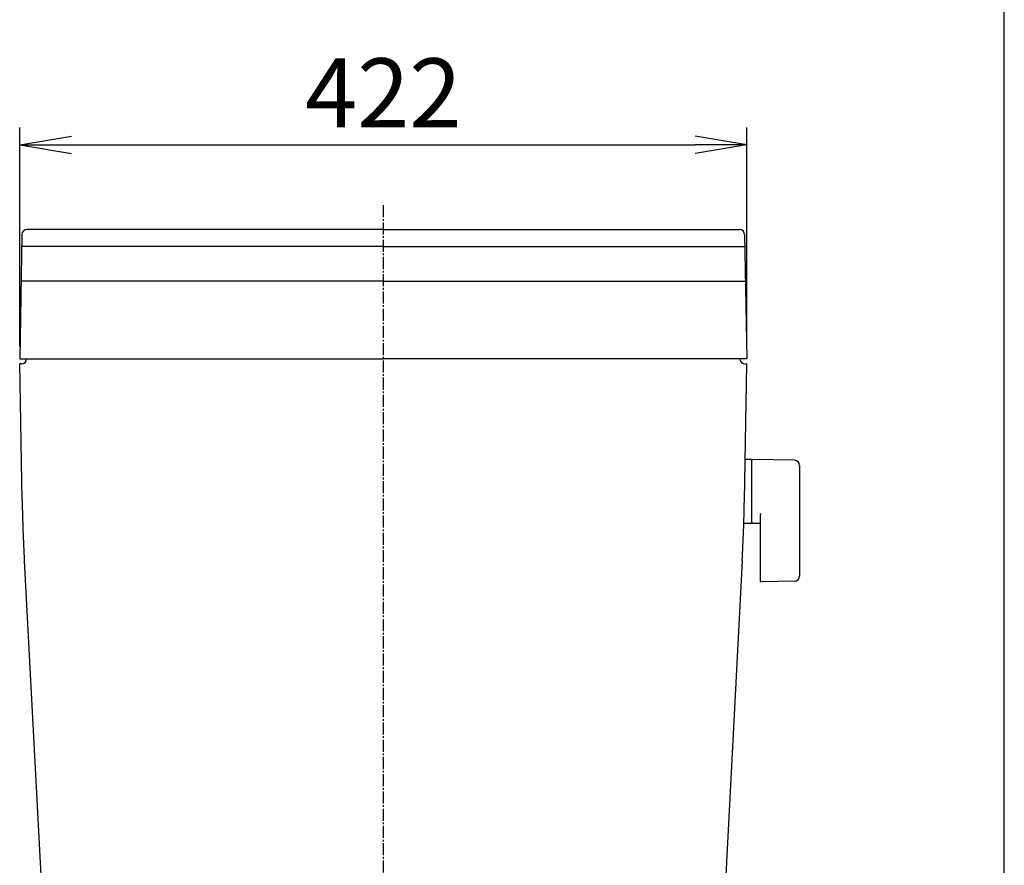
# Model space of a CAD drawing. Extents: x 0 to 2000, y 13 to 2915.
# Drawn here: x 1429 to 2000, y 1092 to 1583 of the extents above; entities that cross this region are included whole.
import ezdxf

# ---------------------------------------------------------------- set-up
doc = ezdxf.new("R2010")
doc.units = 0
doc.linetypes.add('EXLTYPE3', pattern=[10, 7, -1, 1, -1])
doc.layers.get('0').update_dxf_attribs({"linetype": 'CONTINUOUS'})
doc.layers.get('DEFPOINTS').update_dxf_attribs({"linetype": 'CONTINUOUS'})
for name, color, linetype in [('タンク', 7, 'CONTINUOUS'), ('便器', 7, 'CONTINUOUS'), ('寸法', 7, 'CONTINUOUS'), ('枠', 7, 'CONTINUOUS')]:
    doc.layers.add(name, color=color, linetype=linetype)
doc.styles.add('EXCADDIM2', font='monotxt', dxfattribs={"width": 0.84, "bigfont": 'extfont'})
doc.styles.get("Standard").update_dxf_attribs({"font": 'monotxt', "bigfont": 'extfont'})
doc.dimstyles.new('ISO-25', dxfattribs={"dimtxt": 2.5, "dimasz": 2.5, "dimexe": 1.25, "dimexo": 0.625, "dimtad": 1, "dimtxsty": 'STANDARD', "dimcen": 2.5, "dimazin": 3, "dimtfac": 1, "dimtmove": 0, "dimatfit": 3})

# ---------------------------------------------------------------- blocks, each defined once
blk = doc.blocks.new('EX_NORM')
at = {"color": 0, "linetype": 'CONTINUOUS'}
for q in [(-1, 0.167), (-1, 0), (-1, -0.167)]:
    blk.add_line((0, 0), q, dxfattribs=at)
blk = doc.blocks.new('*D33')
at = {"layer": 'DEFPOINTS', "color": 0}
for p in [(1850.56, 1510), (1428.56, 1386), (1850.56, 1386)]:
    blk.add_point(p, dxfattribs=at)
at = {"layer": '寸法', "color": 3, "linetype": 'CONTINUOUS'}
for p, q in [((1428.56, 1393), (1428.56, 1520)), ((1850.56, 1393), (1850.56, 1520)), ((1458.56, 1510), (1820.56, 1510))]:
    blk.add_line(p, q, dxfattribs=at)
at = {"layer": '寸法', "color": 3, "xscale": 30, "yscale": 30, "zscale": 30, "rotation": 180}
blk.add_blockref('EX_NORM', (1428.56, 1510), dxfattribs=at)
at = {"layer": '寸法', "color": 3, "xscale": 30, "yscale": 30, "zscale": 30}
blk.add_blockref('EX_NORM', (1850.56, 1510), dxfattribs=at)
at = {"layer": '寸法', "color": 2, "insert": (1639.56, 1535), "char_height": 40, "attachment_point": 5, "style": 'EXCADDIM2'}
blk.add_mtext('422', dxfattribs=at)

msp = doc.modelspace()

# ---------------------------------------------------------------- linework, layer by layer
at = {"layer": 'タンク', "color": 7, "linetype": 'CONTINUOUS'}
for p, q in [((1429.813, 1458.052), (1428.555, 1386)), ((1639.555, 1461), (1432.812, 1461)), ((1639.555, 1461), (1846.298, 1461)), ((1849.297, 1458.052), (1850.555, 1386)), ((1639.555, 1451), (1429.69, 1451)), ((1639.555, 1451), (1849.421, 1451)), ((1639.555, 1431), (1429.341, 1431)), ((1639.555, 1431), (1849.77, 1431)), ((1428.555, 1386), (1639.555, 1386)), ((1429.992, 1303.684), (1428.608, 1383)), ((1429.555, 1383), (1428.608, 1383)), ((1435.556, 1386), (1435.554, 1385.878)), ((1850.555, 1386), (1639.555, 1386)), ((1849.118, 1303.684), (1850.503, 1383)), ((1849.555, 1383), (1850.503, 1383)), ((1431.21, 1268.8), (1444.178, 1021.356)), ((1847.9, 1268.8), (1834.936, 1021.423))]:
    msp.add_line(p, q, dxfattribs=at)
for centre, radius, start, end in [((1432.812, 1458), 3, 90, 179), ((1846.298, 1458), 3, 1, 90), ((1642.255, -2559), 4011.705, 90.038562, 90.038639), ((1636.855, -2559), 4011.705, 89.961361, 89.961438), ((1636.855, -2559), 4011.705, 89.961361, 89.961438), ((1429.555, 1386), 3, 270, 0), ((1849.555, 1386), 3, 180, 270), ((2429.84, 1321.136), 1000, 181, 183), ((849.271, 1321.136), 1000, 357, 359)]:
    msp.add_arc(centre, radius, start, end, dxfattribs=at)
at = {"layer": '便器', "color": 1, "linetype": 'EXLTYPE3'}
msp.add_line((1639.555, 1475), (1639.555, 544), dxfattribs=at)
at = {"layer": '便器', "color": 6, "linetype": 'CONTINUOUS'}
for p, q in [((1853.211, 1327.5), (1849.269, 1327.5)), ((1853.211, 1327.5), (1853.211, 1290.5)), ((1853.211, 1326.583), (1853.211, 1291.599)), ((1878.266, 1327.054), (1853.811, 1327.5)), ((1881.211, 1324.054), (1881.211, 1259.946)), ((1858.211, 1295.077), (1858.211, 1257.508)), ((1853.211, 1290.5), (1849.016, 1290.5)), ((1853.811, 1290.682), (1858.211, 1290.602)), ((1878.266, 1256.946), (1858.811, 1256.591))]:
    msp.add_line(p, q, dxfattribs=at)
for centre, radius, start, end in [((1854.211, 1326.583), 1, 113.57818, 180), ((1878.211, 1324.054), 3, 0, 88.95457), ((1854.211, 1291.599), 1, 180, 246.42182), ((1859.211, 1295.077), 1, 113.57818, 180), ((1859.211, 1257.508), 1, 180, 246.42182), ((1878.211, 1259.946), 3, 271.04543, 0)]:
    msp.add_arc(centre, radius, start, end, dxfattribs=at)
at = {"layer": '枠', "color": 7, "linetype": 'CONTINUOUS'}
msp.add_line((2000, 115), (2000, 2915), dxfattribs=at)

# ---------------------------------------------------------------- dimensions: what is measured, and where the dimension line sits
at = {"layer": '寸法', "color": 3, "linetype": 'CONTINUOUS'}
dim = msp.add_linear_dim(base=(1850.555, 1510), p1=(1428.555, 1386), p2=(1850.555, 1386), dimstyle='ISO-25', override={"dimtxt": 40, "dimasz": 30, "dimexe": 10, "dimexo": 7, "dimgap": 0, "dimtad": 1, "dimjust": 0, "dimtih": 0, "dimtoh": 0, "dimdec": 1, "dimzin": 8, "dimlunit": 2, "dimtxsty": 'EXCADDIM2', "dimblk1": 'EX_NORM', "dimblk2": 'EX_NORM', "dimsah": 1, "dimse1": 0, "dimse2": 0, "dimclrd": 3, "dimclre": 3, "dimclrt": 2, "dimtmove": 2}, dxfattribs=at)
dim.commit()
dim.dimension.update_dxf_attribs({"geometry": '*D33', "text_midpoint": (1639.555, 1535), "dimtype": 160})

doc.saveas('drawing.dxf')
